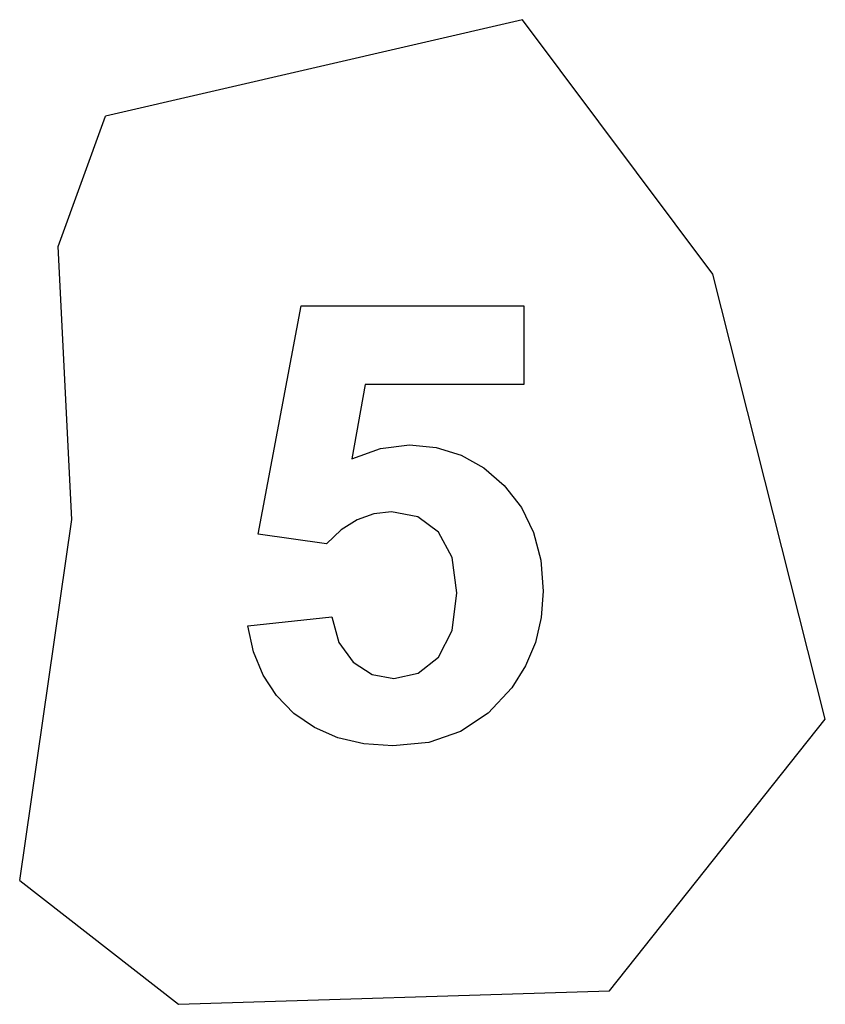
# Model space of a CAD drawing. Extents: x -189 to 189, y -232 to 232.
import ezdxf

# ---------------------------------------------------------------- set-up
doc = ezdxf.new("R2010")
doc.units = 0
doc.layers.get('0').update_dxf_attribs({"linetype": 'CONTINUOUS'})

msp = doc.modelspace()

# ---------------------------------------------------------------- linework, layer by layer
for p, q in [((46.97, 231.69), (-149.1, 186.24)), ((136.55, 111.95), (46.97, 231.69)), ((-171.34, 125), (-149.1, 186.24)), ((-164.99, -3.6), (-171.34, 125)), ((189.46, -97.47), (136.55, 111.95)), ((-77.3, -10.4), (-57.01, 97.07)), ((-57.01, 97.07), (47.63, 97.07)), ((47.63, 97.07), (47.63, 60.02)), ((-27.01, 60.02), (-33.21, 24.95)), ((47.63, 60.02), (-27.01, 60.02)), ((-33.21, 24.95), (-19.83, 29.92)), ((-19.83, 29.92), (-6.17, 31.57)), ((-6.17, 31.57), (6.5, 30.38)), ((6.5, 30.38), (18.16, 26.79)), ((18.16, 26.79), (28.82, 20.8)), ((28.82, 20.8), (38.48, 12.42)), ((38.48, 12.42), (46.49, 2.13)), ((-14.62, 0.02), (-22.92, -0.92)), ((-2.24, -2.35), (-14.62, 0.02)), ((46.49, 2.13), (52.21, -9.59)), ((-189.46, -173.44), (-164.99, -3.6)), ((-30.78, -3.74), (-38.2, -8.45)), ((-22.92, -0.92), (-30.78, -3.74)), ((7.56, -9.48), (-2.24, -2.35)), ((-38.2, -8.45), (-45.18, -15.05)), ((-45.18, -15.05), (-77.3, -10.4)), ((13.95, -21.37), (7.56, -9.48)), ((52.21, -9.59), (55.64, -22.73)), ((16.08, -38), (13.95, -21.37)), ((55.64, -22.73), (56.79, -37.3)), ((13.94, -55.73), (16.08, -38)), ((56.79, -37.3), (55.86, -49.7)), ((-82.08, -53.5), (-42.65, -49.41)), ((-42.65, -49.41), (-39.3, -61.4)), ((55.86, -49.7), (53.09, -61.42)), ((-79.42, -65.79), (-82.08, -53.5)), ((7.49, -68.36), (13.94, -55.73)), ((-39.3, -61.4), (-32.65, -70.61)), ((53.09, -61.42), (48.47, -72.45)), ((-74.94, -76.77), (-79.42, -65.79)), ((-2.05, -75.91), (7.49, -68.36)), ((-32.65, -70.61), (-23.7, -76.47)), ((48.47, -72.45), (42, -82.79)), ((-68.64, -86.43), (-74.94, -76.77)), ((-23.7, -76.47), (-13.49, -78.43)), ((-13.49, -78.43), (-2.05, -75.91)), ((42, -82.79), (30.95, -94.75)), ((-60.54, -94.76), (-68.64, -86.43)), ((-50.86, -101.48), (-60.54, -94.76)), ((30.95, -94.75), (17.95, -103.29)), ((-39.87, -106.28), (-50.86, -101.48)), ((87.95, -225.29), (189.46, -97.47)), ((-27.55, -109.16), (-39.87, -106.28)), ((17.95, -103.29), (2.99, -108.41)), ((-13.92, -110.12), (-27.55, -109.16)), ((2.99, -108.41), (-13.92, -110.12)), ((-189.46, -173.44), (-114.77, -231.69)), ((-114.77, -231.69), (87.95, -225.29))]:
    msp.add_line(p, q)

doc.saveas('drawing.dxf')
